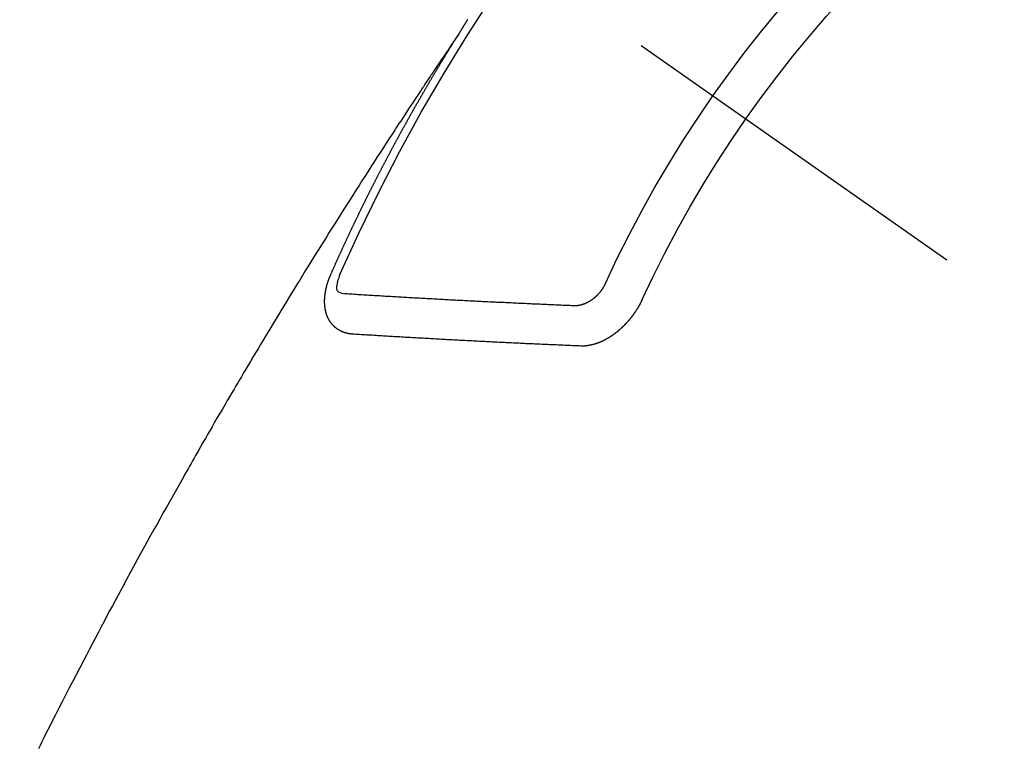
# Model space of a CAD drawing. Extents: x 55896 to 82369, y -25 to 8845.
# Drawn here: x 71685 to 71702, y 6774 to 6786 of the extents above; entities that cross this region are included whole.
import ezdxf

# ---------------------------------------------------------------- set-up
doc = ezdxf.new("R2010")
doc.units = 0
doc.header["$LTSCALE"] = 50
doc.header["$MEASUREMENT"] = 0
doc.linetypes.add('CENTER2', pattern=[1.125, 0.75, -0.125, 0.125, -0.125])
doc.linetypes.add('HIDDEN', pattern=[0.375, 0.25, -0.125])
doc.layers.get('0').update_dxf_attribs({"linetype": 'CONTINUOUS'})
doc.layers.get('DEFPOINTS').update_dxf_attribs({"color": 146, "linetype": 'CONTINUOUS'})
for name, color, linetype in [('150-機器', 8, 'CONTINUOUS'), ('160-文字', 254, 'CONTINUOUS'), ('166-寸法B', 11, 'CONTINUOUS')]:
    doc.layers.add(name, color=color, linetype=linetype)
doc.styles.add('KH001', font='txt')
doc.dimstyles.new('KH1xx030', dxfattribs={"dimscale": 30, "dimtxt": 2, "dimasz": 0.6, "dimexe": 0.3, "dimexo": 1.2, "dimgap": 0.5, "dimtad": 3, "dimdec": 1, "dimdsep": 46, "dimlunit": 6, "dimtxsty": 'KH001', "dimblk": 'DOT', "dimcen": 1, "dimdle": 1, "dimclrd": 256, "dimclre": 256, "dimclrt": 256, "dimadec": 0, "dimazin": 0, "dimtfac": 1, "dimtdec": 1, "dimtix": 1, "dimtmove": 2, "dimatfit": 3, "dimldrblk": 'CLOSEDBLANK', "dimfxl": 1, "dimtolj": 1, "dimtzin": 0, "dimlwd": -1, "dimlwe": -1, "dimarcsym": 0})

# ---------------------------------------------------------------- blocks, each defined once
blk = doc.blocks.new('F402_H')
at = {"layer": '150-機器', "color": 13, "linetype": 'CENTER2'}
blk.add_line((0, 0), (-244.018, -170.863), dxfattribs=at)
at = {"layer": '150-機器', "color": 13, "linetype": 'HIDDEN'}
for points in [[(-217.087, -153.962), (-217.091, -153.956), (-217.095, -153.95), (-217.097, -153.945), (-217.101, -153.939), (-217.105, -153.933), (-217.109, -153.927), (-217.112, -153.922), (-217.116, -153.916), (-217.119, -153.91), (-217.123, -153.905), (-217.127, -153.9), (-217.13, -153.893), (-217.133, -153.888), (-217.137, -153.883), (-217.14, -153.876), (-217.144, -153.871), (-217.148, -153.866), (-217.151, -153.859), (-217.155, -153.854), (-217.159, -153.849), (-217.162, -153.842), (-217.166, -153.837), (-217.169, -153.832), (-217.172, -153.826), (-217.176, -153.82), (-217.18, -153.815), (-217.183, -153.809), (-217.187, -153.803), (-217.19, -153.798), (-217.194, -153.792), (-217.198, -153.786), (-217.201, -153.781), (-217.204, -153.775), (-217.208, -153.769), (-217.212, -153.763), (-217.215, -153.758), (-217.219, -153.752), (-217.223, -153.746), (-217.226, -153.742), (-217.229, -153.735), (-217.233, -153.73), (-217.237, -153.725), (-217.24, -153.718), (-217.244, -153.713)], [(-217.091, -153.956), (-217.048, -154.02), (-217.004, -154.085), (-216.961, -154.149), (-216.918, -154.213), (-216.888, -154.257), (-216.859, -154.301), (-216.829, -154.345), (-216.8, -154.389), (-216.783, -154.414), (-216.766, -154.439), (-216.749, -154.465), (-216.732, -154.49), (-216.715, -154.515), (-216.698, -154.54), (-216.681, -154.565), (-216.664, -154.59), (-216.651, -154.609), (-216.639, -154.628), (-216.626, -154.646), (-216.614, -154.665), (-216.588, -154.703), (-216.563, -154.741), (-216.538, -154.779), (-216.512, -154.817), (-216.5, -154.836), (-216.487, -154.855), (-216.474, -154.874), (-216.462, -154.893), (-216.445, -154.918), (-216.428, -154.943), (-216.412, -154.968), (-216.395, -154.993), (-216.378, -155.019), (-216.362, -155.044), (-216.345, -155.07), (-216.328, -155.095), (-216.291, -155.152), (-216.253, -155.209), (-216.216, -155.265), (-216.178, -155.322), (-216.149, -155.366), (-216.12, -155.411), (-216.091, -155.455), (-216.062, -155.499), (-216.041, -155.532), (-216.02, -155.564), (-215.998, -155.597), (-215.977, -155.629), (-215.928, -155.704), (-215.879, -155.779), (-215.83, -155.854), (-215.782, -155.93), (-215.728, -156.012), (-215.675, -156.095), (-215.622, -156.178), (-215.569, -156.26), (-215.52, -156.337), (-215.471, -156.413), (-215.422, -156.489), (-215.373, -156.565), (-215.312, -156.661), (-215.251, -156.756), (-215.19, -156.852), (-215.13, -156.948), (-215.09, -157.012), (-215.049, -157.075), (-215.009, -157.139), (-214.969, -157.203), (-214.925, -157.273), (-214.881, -157.344), (-214.837, -157.414), (-214.793, -157.484), (-214.749, -157.554), (-214.706, -157.625), (-214.662, -157.695), (-214.618, -157.766), (-214.571, -157.842), (-214.523, -157.919), (-214.476, -157.996), (-214.429, -158.073), (-214.393, -158.13), (-214.358, -158.188), (-214.322, -158.245), (-214.287, -158.303), (-214.244, -158.374), (-214.2, -158.444), (-214.157, -158.515), (-214.115, -158.586), (-214.072, -158.656), (-214.029, -158.727), (-213.986, -158.797), (-213.944, -158.868), (-213.901, -158.938), (-213.859, -159.009), (-213.816, -159.08), (-213.774, -159.15), (-213.731, -159.221), (-213.689, -159.292), (-213.647, -159.363), (-213.605, -159.434), (-213.566, -159.498), (-213.528, -159.563), (-213.49, -159.627), (-213.452, -159.691), (-213.422, -159.743), (-213.391, -159.794), (-213.361, -159.845), (-213.33, -159.897), (-213.292, -159.961), (-213.255, -160.025), (-213.217, -160.09), (-213.179, -160.154), (-213.134, -160.231), (-213.089, -160.309), (-213.044, -160.386), (-212.999, -160.464), (-212.962, -160.528), (-212.924, -160.593), (-212.887, -160.657), (-212.85, -160.722), (-212.809, -160.793), (-212.769, -160.864), (-212.728, -160.935), (-212.687, -161.006), (-212.662, -161.051), (-212.636, -161.096), (-212.61, -161.141), (-212.584, -161.186), (-212.559, -161.232), (-212.533, -161.277), (-212.507, -161.322), (-212.482, -161.368), (-212.409, -161.497), (-212.336, -161.626), (-212.263, -161.755), (-212.191, -161.884), (-212.14, -161.975), (-212.09, -162.065), (-212.04, -162.156), (-211.989, -162.246), (-211.911, -162.388), (-211.833, -162.531), (-211.754, -162.673), (-211.676, -162.815), (-211.603, -162.951), (-211.529, -163.086), (-211.456, -163.222), (-211.383, -163.358), (-211.337, -163.442), (-211.292, -163.526), (-211.247, -163.61), (-211.202, -163.694), (-211.154, -163.785), (-211.106, -163.875), (-211.058, -163.966), (-211.01, -164.057), (-210.959, -164.154), (-210.909, -164.251), (-210.858, -164.347), (-210.807, -164.444), (-210.747, -164.56), (-210.686, -164.677), (-210.626, -164.793), (-210.566, -164.909), (-210.509, -165.019), (-210.453, -165.129), (-210.396, -165.239), (-210.34, -165.349), (-210.298, -165.433), (-210.255, -165.517), (-210.213, -165.601), (-210.17, -165.685), (-210.141, -165.743), (-210.112, -165.801), (-210.083, -165.859), (-210.054, -165.917)], [(-214.943, -157.995), (-214.948, -157.985), (-214.951, -157.977), (-214.955, -157.968), (-214.958, -157.96), (-214.962, -157.952), (-214.967, -157.943), (-214.97, -157.934), (-214.974, -157.926), (-214.977, -157.917), (-214.981, -157.909), (-214.985, -157.9), (-214.989, -157.891), (-214.993, -157.883), (-214.996, -157.874), (-215, -157.866), (-215.004, -157.857), (-215.008, -157.849), (-215.011, -157.84), (-215.015, -157.832), (-215.019, -157.822), (-215.023, -157.814), (-215.027, -157.806), (-215.03, -157.797), (-215.034, -157.789), (-215.039, -157.78), (-215.042, -157.772), (-215.046, -157.763), (-215.049, -157.755), (-215.053, -157.745), (-215.058, -157.737), (-215.061, -157.729), (-215.065, -157.72), (-215.068, -157.712), (-215.073, -157.703), (-215.077, -157.695), (-215.08, -157.686), (-215.084, -157.678), (-215.089, -157.669), (-215.092, -157.66), (-215.096, -157.652), (-215.1, -157.644), (-215.104, -157.635), (-215.108, -157.626), (-215.111, -157.618), (-215.116, -157.61), (-215.12, -157.601), (-215.123, -157.592), (-215.127, -157.584), (-215.132, -157.575), (-215.135, -157.566), (-215.139, -157.558), (-215.143, -157.55), (-215.147, -157.541), (-215.15, -157.532), (-215.155, -157.524), (-215.158, -157.516), (-215.162, -157.506), (-215.167, -157.498), (-215.17, -157.49), (-215.174, -157.481), (-215.179, -157.473), (-215.182, -157.464), (-215.186, -157.456), (-215.191, -157.447), (-215.194, -157.438), (-215.198, -157.43), (-215.203, -157.421), (-215.206, -157.413), (-215.21, -157.404), (-215.214, -157.396), (-215.218, -157.387), (-215.222, -157.378), (-215.226, -157.371), (-215.23, -157.361), (-215.234, -157.353), (-215.238, -157.345), (-215.242, -157.335), (-215.246, -157.328), (-215.25, -157.319), (-215.253, -157.311), (-215.258, -157.302), (-215.262, -157.293), (-215.266, -157.285), (-215.27, -157.276), (-215.274, -157.268), (-215.278, -157.26), (-215.282, -157.25), (-215.286, -157.242), (-215.29, -157.234), (-215.294, -157.225), (-215.298, -157.217), (-215.302, -157.208), (-215.307, -157.199), (-215.31, -157.191), (-215.315, -157.183), (-215.319, -157.174), (-215.322, -157.165), (-215.326, -157.157), (-215.331, -157.148), (-215.335, -157.14), (-215.338, -157.132), (-215.343, -157.123), (-215.347, -157.114), (-215.35, -157.106), (-215.355, -157.097), (-215.359, -157.089), (-215.363, -157.081), (-215.367, -157.071), (-215.371, -157.063), (-215.375, -157.055), (-215.38, -157.046), (-215.383, -157.038), (-215.388, -157.029), (-215.392, -157.02), (-215.396, -157.013), (-215.4, -157.003), (-215.405, -156.995), (-215.408, -156.987), (-215.413, -156.978), (-215.417, -156.97), (-215.421, -156.962), (-215.425, -156.952), (-215.429, -156.944), (-215.433, -156.935), (-215.438, -156.927), (-215.441, -156.919), (-215.446, -156.91), (-215.45, -156.901), (-215.454, -156.893), (-215.458, -156.884), (-215.462, -156.876), (-215.466, -156.867), (-215.471, -156.859), (-215.474, -156.851), (-215.479, -156.842), (-215.483, -156.833), (-215.488, -156.825), (-215.491, -156.816), (-215.495, -156.808), (-215.5, -156.799), (-215.504, -156.791), (-215.509, -156.782), (-215.512, -156.774), (-215.517, -156.766), (-215.521, -156.756), (-215.525, -156.748), (-215.529, -156.739), (-215.533, -156.731), (-215.538, -156.723), (-215.542, -156.714), (-215.546, -156.706), (-215.55, -156.697), (-215.555, -156.689), (-215.559, -156.681), (-215.563, -156.672), (-215.567, -156.664), (-215.571, -156.654), (-215.576, -156.646), (-215.58, -156.638), (-215.584, -156.629), (-215.589, -156.621), (-215.593, -156.612), (-215.597, -156.604), (-215.602, -156.595), (-215.605, -156.587), (-215.61, -156.579), (-215.614, -156.57), (-215.618, -156.562), (-215.623, -156.553), (-215.627, -156.544), (-215.631, -156.536), (-215.636, -156.528), (-215.639, -156.519), (-215.644, -156.51), (-215.649, -156.503), (-215.653, -156.493), (-215.657, -156.485), (-215.662, -156.477), (-215.665, -156.468), (-215.67, -156.459), (-215.675, -156.451), (-215.678, -156.443), (-215.683, -156.434), (-215.687, -156.426), (-215.691, -156.417), (-215.696, -156.409), (-215.701, -156.4), (-215.704, -156.392), (-215.709, -156.383), (-215.713, -156.375), (-215.718, -156.366), (-215.722, -156.358), (-215.726, -156.35), (-215.73, -156.341), (-215.735, -156.333), (-215.74, -156.324), (-215.744, -156.316), (-215.748, -156.307), (-215.752, -156.299), (-215.757, -156.29), (-215.761, -156.282), (-215.766, -156.273), (-215.77, -156.265), (-215.775, -156.256), (-215.778, -156.248), (-215.783, -156.239), (-215.788, -156.231), (-215.792, -156.223), (-215.796, -156.214), (-215.8, -156.206), (-215.805, -156.197), (-215.81, -156.189), (-215.814, -156.18), (-215.818, -156.172), (-215.823, -156.163), (-215.827, -156.155), (-215.831, -156.146), (-215.836, -156.138), (-215.841, -156.129), (-215.845, -156.121), (-215.849, -156.112), (-215.853, -156.104), (-215.858, -156.095), (-215.863, -156.087), (-215.867, -156.079), (-215.871, -156.07), (-215.876, -156.061), (-215.88, -156.054), (-215.885, -156.045), (-215.889, -156.037), (-215.893, -156.028), (-215.898, -156.02), (-215.903, -156.011), (-215.907, -156.003), (-215.912, -155.994), (-215.915, -155.986), (-215.92, -155.977), (-215.925, -155.969), (-215.93, -155.96), (-215.934, -155.952), (-215.939, -155.944), (-215.942, -155.935), (-215.947, -155.926), (-215.952, -155.918), (-215.957, -155.91), (-215.961, -155.902), (-215.966, -155.893), (-215.97, -155.884), (-215.974, -155.876), (-215.979, -155.867), (-215.983, -155.859), (-215.988, -155.85), (-215.993, -155.842), (-215.998, -155.834), (-216.002, -155.826), (-216.006, -155.817), (-216.01, -155.809), (-216.015, -155.8), (-216.02, -155.792), (-216.024, -155.783), (-216.029, -155.775), (-216.034, -155.767), (-216.038, -155.759), (-216.043, -155.75), (-216.047, -155.741), (-216.051, -155.733), (-216.056, -155.724), (-216.061, -155.716), (-216.065, -155.707), (-216.07, -155.699), (-216.075, -155.691), (-216.079, -155.683), (-216.084, -155.674), (-216.088, -155.666), (-216.093, -155.657), (-216.098, -155.648), (-216.102, -155.64), (-216.106, -155.631), (-216.111, -155.623), (-216.116, -155.615), (-216.12, -155.607), (-216.125, -155.598), (-216.129, -155.59), (-216.134, -155.581), (-216.139, -155.572), (-216.143, -155.565), (-216.148, -155.556), (-216.153, -155.548), (-216.158, -155.539), (-216.162, -155.531), (-216.167, -155.522), (-216.171, -155.515), (-216.176, -155.506), (-216.181, -155.497), (-216.185, -155.489), (-216.19, -155.48), (-216.194, -155.472), (-216.199, -155.464), (-216.204, -155.456), (-216.209, -155.447), (-216.214, -155.438), (-216.218, -155.43), (-216.223, -155.422), (-216.227, -155.414), (-216.232, -155.405), (-216.236, -155.397), (-216.241, -155.388), (-216.246, -155.38), (-216.25, -155.372), (-216.255, -155.363), (-216.26, -155.355), (-216.265, -155.346), (-216.269, -155.338), (-216.274, -155.33), (-216.279, -155.321), (-216.283, -155.313), (-216.288, -155.304), (-216.292, -155.296), (-216.297, -155.287), (-216.302, -155.279), (-216.306, -155.271), (-216.312, -155.263), (-216.317, -155.255), (-216.321, -155.246), (-216.326, -155.237), (-216.331, -155.229), (-216.336, -155.221), (-216.34, -155.213), (-216.345, -155.204), (-216.35, -155.195), (-216.354, -155.187), (-216.359, -155.179), (-216.363, -155.171), (-216.369, -155.162), (-216.374, -155.154), (-216.378, -155.146), (-216.383, -155.137), (-216.387, -155.129), (-216.392, -155.12), (-216.397, -155.112), (-216.402, -155.104), (-216.406, -155.095), (-216.412, -155.088), (-216.417, -155.079), (-216.421, -155.07), (-216.426, -155.062), (-216.431, -155.053), (-216.435, -155.046), (-216.44, -155.037), (-216.446, -155.029), (-216.45, -155.021), (-216.455, -155.012), (-216.46, -155.003), (-216.464, -154.995), (-216.469, -154.987), (-216.473, -154.979), (-216.479, -154.97), (-216.484, -154.962), (-216.488, -154.954), (-216.493, -154.945), (-216.498, -154.937), (-216.502, -154.928), (-216.508, -154.92), (-216.512, -154.912), (-216.517, -154.904), (-216.522, -154.895), (-216.527, -154.887), (-216.532, -154.879), (-216.537, -154.871), (-216.542, -154.862), (-216.546, -154.853), (-216.551, -154.845), (-216.557, -154.837), (-216.561, -154.828), (-216.566, -154.82), (-216.571, -154.812), (-216.576, -154.804), (-216.581, -154.796), (-216.586, -154.787), (-216.59, -154.779), (-216.595, -154.77), (-216.601, -154.762), (-216.605, -154.754), (-216.61, -154.745), (-216.615, -154.737), (-216.62, -154.729), (-216.625, -154.721), (-216.63, -154.712), (-216.634, -154.704), (-216.64, -154.696), (-216.644, -154.688), (-216.649, -154.679), (-216.654, -154.67), (-216.659, -154.663), (-216.664, -154.654), (-216.669, -154.645), (-216.674, -154.638), (-216.679, -154.629), (-216.684, -154.621), (-216.688, -154.613), (-216.694, -154.605), (-216.699, -154.596), (-216.703, -154.588), (-216.709, -154.58), (-216.714, -154.571), (-216.718, -154.563), (-216.723, -154.554), (-216.728, -154.547), (-216.733, -154.538), (-216.738, -154.529), (-216.743, -154.522), (-216.748, -154.513), (-216.753, -154.505), (-216.758, -154.497), (-216.763, -154.489), (-216.768, -154.48), (-216.773, -154.472), (-216.778, -154.464), (-216.783, -154.455), (-216.788, -154.448), (-216.793, -154.439), (-216.798, -154.43), (-216.803, -154.423), (-216.808, -154.414), (-216.813, -154.405), (-216.818, -154.398), (-216.823, -154.389), (-216.828, -154.381), (-216.833, -154.373), (-216.838, -154.364), (-216.843, -154.356), (-216.848, -154.348), (-216.853, -154.34), (-216.858, -154.331), (-216.863, -154.323), (-216.868, -154.315), (-216.873, -154.307), (-216.878, -154.299), (-216.883, -154.29), (-216.888, -154.282), (-216.893, -154.274), (-216.898, -154.266), (-216.904, -154.257), (-216.908, -154.25), (-216.913, -154.241), (-216.919, -154.233), (-216.923, -154.225), (-216.929, -154.216), (-216.934, -154.208), (-216.94, -154.2), (-216.944, -154.192), (-216.949, -154.183), (-216.955, -154.175), (-216.959, -154.167), (-216.965, -154.159), (-216.97, -154.15), (-216.975, -154.143), (-216.98, -154.134), (-216.985, -154.126), (-216.99, -154.118), (-216.995, -154.11), (-217, -154.101), (-217.005, -154.093), (-217.01, -154.085), (-217.015, -154.076), (-217.02, -154.069), (-217.025, -154.06), (-217.031, -154.052), (-217.036, -154.043), (-217.041, -154.036), (-217.046, -154.027), (-217.052, -154.019), (-217.056, -154.011), (-217.062, -154.003), (-217.067, -153.994), (-217.072, -153.987), (-217.077, -153.978), (-217.082, -153.97), (-217.087, -153.962)], [(-215.31, -158.977), (-215.308, -158.977), (-215.306, -158.976), (-215.303, -158.976), (-215.301, -158.976), (-215.298, -158.976), (-215.295, -158.975), (-215.293, -158.975), (-215.291, -158.975), (-215.288, -158.975), (-215.286, -158.975), (-215.284, -158.974), (-215.281, -158.974), (-215.279, -158.973), (-215.276, -158.973), (-215.274, -158.973), (-215.271, -158.973), (-215.269, -158.973), (-215.266, -158.972), (-215.264, -158.971), (-215.262, -158.971), (-215.26, -158.971), (-215.257, -158.971), (-215.255, -158.97), (-215.252, -158.969), (-215.249, -158.97), (-215.247, -158.969), (-215.245, -158.969), (-215.243, -158.969), (-215.24, -158.968), (-215.237, -158.968), (-215.235, -158.967), (-215.233, -158.967), (-215.231, -158.966), (-215.229, -158.965), (-215.226, -158.965), (-215.224, -158.964), (-215.222, -158.964), (-215.22, -158.964), (-215.217, -158.963), (-215.214, -158.962), (-215.213, -158.961), (-215.211, -158.961), (-215.208, -158.961), (-215.205, -158.96), (-215.203, -158.959), (-215.201, -158.958), (-215.199, -158.958), (-215.197, -158.958), (-215.194, -158.957), (-215.192, -158.955), (-215.19, -158.955), (-215.188, -158.955), (-215.185, -158.954), (-215.183, -158.953), (-215.181, -158.952), (-215.179, -158.952), (-215.176, -158.95), (-215.174, -158.95), (-215.173, -158.949), (-215.17, -158.949), (-215.167, -158.948), (-215.166, -158.947), (-215.164, -158.946), (-215.162, -158.945), (-215.159, -158.944), (-215.157, -158.944), (-215.155, -158.943), (-215.153, -158.942), (-215.15, -158.941), (-215.148, -158.94), (-215.147, -158.939), (-215.144, -158.939), (-215.142, -158.937), (-215.14, -158.937), (-215.138, -158.936), (-215.136, -158.935), (-215.133, -158.934), (-215.132, -158.933), (-215.13, -158.932), (-215.128, -158.931), (-215.125, -158.93), (-215.123, -158.929), (-215.122, -158.928), (-215.119, -158.928), (-215.117, -158.926), (-215.115, -158.925), (-215.113, -158.924), (-215.111, -158.923), (-215.109, -158.921), (-215.107, -158.921), (-215.105, -158.92), (-215.104, -158.919), (-215.101, -158.917), (-215.099, -158.917), (-215.097, -158.916), (-215.096, -158.915), (-215.093, -158.913), (-215.091, -158.912), (-215.089, -158.911), (-215.088, -158.91), (-215.085, -158.908), (-215.084, -158.907), (-215.082, -158.906), (-215.08, -158.906), (-215.077, -158.904), (-215.076, -158.903), (-215.074, -158.902), (-215.072, -158.901), (-215.07, -158.899), (-215.068, -158.898), (-215.067, -158.897), (-215.064, -158.895), (-215.063, -158.894), (-215.061, -158.893), (-215.059, -158.892), (-215.057, -158.89), (-215.055, -158.889), (-215.054, -158.888), (-215.052, -158.886), (-215.05, -158.885), (-215.048, -158.884), (-215.046, -158.882), (-215.045, -158.881), (-215.042, -158.88), (-215.041, -158.878), (-215.039, -158.877), (-215.037, -158.876), (-215.035, -158.874), (-215.034, -158.872), (-215.032, -158.871), (-215.031, -158.87), (-215.028, -158.868), (-215.026, -158.867), (-215.025, -158.865), (-215.024, -158.864), (-215.021, -158.862), (-215.02, -158.861), (-215.018, -158.86), (-215.017, -158.858), (-215.015, -158.856), (-215.013, -158.855), (-215.011, -158.854), (-215.01, -158.852), (-215.008, -158.851), (-215.006, -158.849), (-215.005, -158.847), (-215.003, -158.846), (-215.001, -158.845), (-215, -158.843), (-214.998, -158.841), (-214.997, -158.84), (-214.995, -158.838), (-214.993, -158.837), (-214.992, -158.835), (-214.99, -158.834), (-214.989, -158.832), (-214.987, -158.83), (-214.986, -158.828), (-214.984, -158.827), (-214.983, -158.826), (-214.981, -158.823), (-214.979, -158.822), (-214.978, -158.82), (-214.976, -158.819), (-214.975, -158.817), (-214.973, -158.814), (-214.972, -158.813), (-214.971, -158.811), (-214.969, -158.81), (-214.967, -158.808), (-214.966, -158.806), (-214.965, -158.804), (-214.963, -158.802), (-214.962, -158.801), (-214.96, -158.799), (-214.959, -158.797), (-214.957, -158.796), (-214.956, -158.794), (-214.955, -158.792), (-214.953, -158.79), (-214.952, -158.788), (-214.951, -158.786), (-214.949, -158.784), (-214.948, -158.783), (-214.947, -158.781), (-214.945, -158.779), (-214.944, -158.777), (-214.942, -158.775), (-214.941, -158.773), (-214.94, -158.772), (-214.938, -158.769), (-214.937, -158.767), (-214.936, -158.765), (-214.934, -158.764), (-214.933, -158.762), (-214.932, -158.76), (-214.93, -158.757), (-214.929, -158.755), (-214.928, -158.754), (-214.927, -158.752), (-214.926, -158.75), (-214.925, -158.748), (-214.924, -158.746), (-214.922, -158.743), (-214.921, -158.741), (-214.92, -158.739), (-214.919, -158.737), (-214.918, -158.735), (-214.917, -158.733), (-214.916, -158.731), (-214.915, -158.729), (-214.913, -158.727), (-214.912, -158.725), (-214.911, -158.723), (-214.91, -158.721), (-214.909, -158.719), (-214.908, -158.717), (-214.907, -158.714), (-214.906, -158.712), (-214.905, -158.71), (-214.904, -158.708), (-214.902, -158.706), (-214.901, -158.704), (-214.9, -158.701), (-214.899, -158.699), (-214.898, -158.697), (-214.897, -158.695), (-214.897, -158.692), (-214.896, -158.691), (-214.895, -158.689), (-214.894, -158.687), (-214.893, -158.684), (-214.892, -158.682), (-214.891, -158.68), (-214.891, -158.677), (-214.889, -158.675), (-214.888, -158.673), (-214.887, -158.67), (-214.886, -158.668), (-214.886, -158.665), (-214.884, -158.663), (-214.883, -158.661), (-214.883, -158.658), (-214.882, -158.656), (-214.881, -158.654), (-214.88, -158.652), (-214.88, -158.649), (-214.879, -158.647), (-214.878, -158.644), (-214.877, -158.642), (-214.877, -158.639), (-214.876, -158.638), (-214.875, -158.635), (-214.874, -158.633), (-214.874, -158.631), (-214.873, -158.629), (-214.873, -158.626), (-214.872, -158.624), (-214.871, -158.621), (-214.871, -158.618), (-214.87, -158.616), (-214.869, -158.614), (-214.869, -158.611), (-214.868, -158.609), (-214.867, -158.606), (-214.867, -158.603), (-214.866, -158.601), (-214.865, -158.599), (-214.865, -158.596), (-214.864, -158.594), (-214.864, -158.592), (-214.863, -158.589), (-214.863, -158.586), (-214.862, -158.584), (-214.861, -158.581), (-214.861, -158.579), (-214.86, -158.576), (-214.859, -158.574), (-214.86, -158.572), (-214.859, -158.569), (-214.859, -158.566), (-214.858, -158.563), (-214.858, -158.56), (-214.857, -158.558), (-214.856, -158.556), (-214.857, -158.554), (-214.856, -158.551), (-214.856, -158.548), (-214.855, -158.545), (-214.855, -158.542), (-214.854, -158.54), (-214.854, -158.537), (-214.854, -158.535), (-214.853, -158.532), (-214.853, -158.529), (-214.852, -158.526), (-214.853, -158.524), (-214.852, -158.521), (-214.852, -158.519), (-214.851, -158.516), (-214.852, -158.514), (-214.851, -158.511), (-214.851, -158.508), (-214.85, -158.505), (-214.85, -158.503), (-214.85, -158.5), (-214.85, -158.497), (-214.849, -158.495), (-214.849, -158.492), (-214.849, -158.49), (-214.848, -158.487), (-214.849, -158.485), (-214.849, -158.481), (-214.848, -158.478), (-214.848, -158.476), (-214.848, -158.473), (-214.848, -158.471), (-214.847, -158.468), (-214.848, -158.465), (-214.848, -158.462), (-214.847, -158.459), (-214.847, -158.457), (-214.847, -158.454), (-214.847, -158.451), (-214.847, -158.448), (-214.847, -158.446), (-214.846, -158.443), (-214.847, -158.44), (-214.847, -158.437), (-214.847, -158.435), (-214.847, -158.432), (-214.847, -158.428), (-214.847, -158.426), (-214.846, -158.424), (-214.847, -158.42), (-214.847, -158.418), (-214.846, -158.415), (-214.847, -158.412), (-214.847, -158.409), (-214.847, -158.407), (-214.847, -158.403), (-214.848, -158.401), (-214.847, -158.398), (-214.847, -158.395), (-214.847, -158.393), (-214.848, -158.389), (-214.848, -158.387), (-214.847, -158.384), (-214.848, -158.381), (-214.848, -158.378), (-214.849, -158.375), (-214.848, -158.372), (-214.849, -158.369), (-214.849, -158.367), (-214.85, -158.364), (-214.849, -158.361), (-214.85, -158.358), (-214.849, -158.355), (-214.85, -158.352), (-214.851, -158.35), (-214.851, -158.346), (-214.851, -158.344), (-214.851, -158.34), (-214.851, -158.338), (-214.852, -158.335), (-214.852, -158.332), (-214.852, -158.329), (-214.853, -158.326), (-214.853, -158.324), (-214.853, -158.32), (-214.854, -158.318), (-214.854, -158.314), (-214.854, -158.312), (-214.855, -158.309), (-214.855, -158.305), (-214.855, -158.303), (-214.856, -158.3), (-214.856, -158.296), (-214.857, -158.294), (-214.858, -158.291), (-214.858, -158.288), (-214.858, -158.285), (-214.859, -158.282), (-214.859, -158.279), (-214.859, -158.277), (-214.86, -158.274), (-214.86, -158.27), (-214.861, -158.268), (-214.861, -158.265), (-214.862, -158.262), (-214.862, -158.258), (-214.863, -158.256), (-214.864, -158.253), (-214.864, -158.249), (-214.865, -158.246), (-214.865, -158.244), (-214.866, -158.241), (-214.867, -158.238), (-214.867, -158.234), (-214.868, -158.231), (-214.868, -158.229), (-214.869, -158.226), (-214.869, -158.223), (-214.87, -158.22), (-214.871, -158.217), (-214.871, -158.214), (-214.872, -158.211), (-214.873, -158.208), (-214.873, -158.205), (-214.874, -158.202), (-214.875, -158.199), (-214.876, -158.196), (-214.876, -158.193), (-214.877, -158.19), (-214.878, -158.187), (-214.878, -158.184), (-214.879, -158.181), (-214.88, -158.178), (-214.881, -158.175), (-214.882, -158.172), (-214.882, -158.169), (-214.883, -158.166), (-214.884, -158.163), (-214.885, -158.16), (-214.886, -158.157), (-214.886, -158.154), (-214.887, -158.151), (-214.888, -158.148), (-214.889, -158.145), (-214.89, -158.142), (-214.891, -158.139), (-214.891, -158.136), (-214.892, -158.133), (-214.893, -158.13), (-214.895, -158.127), (-214.895, -158.124), (-214.896, -158.121), (-214.897, -158.118), (-214.898, -158.115), (-214.899, -158.112), (-214.9, -158.109), (-214.901, -158.106), (-214.902, -158.103), (-214.903, -158.1), (-214.903, -158.097), (-214.905, -158.093), (-214.906, -158.09), (-214.907, -158.087), (-214.908, -158.085), (-214.909, -158.082), (-214.91, -158.079), (-214.911, -158.076), (-214.912, -158.073), (-214.913, -158.069), (-214.915, -158.067), (-214.916, -158.063), (-214.917, -158.06), (-214.918, -158.057), (-214.919, -158.054), (-214.921, -158.052), (-214.921, -158.049), (-214.922, -158.046), (-214.924, -158.042), (-214.926, -158.039), (-214.926, -158.036), (-214.927, -158.033), (-214.928, -158.03), (-214.93, -158.028), (-214.931, -158.024), (-214.932, -158.021), (-214.933, -158.018), (-214.935, -158.015), (-214.936, -158.012), (-214.937, -158.009), (-214.938, -158.006), (-214.94, -158.003), (-214.941, -158), (-214.942, -157.997), (-214.943, -157.995)], [(-215.106, -157.969), (-215.098, -157.988), (-215.091, -158.008), (-215.083, -158.028), (-215.076, -158.049), (-215.072, -158.061), (-215.068, -158.074), (-215.064, -158.087), (-215.061, -158.1), (-215.057, -158.119), (-215.054, -158.137), (-215.051, -158.157), (-215.048, -158.176), (-215.045, -158.189), (-215.043, -158.201), (-215.043, -158.213), (-215.044, -158.225), (-215.049, -158.238), (-215.058, -158.249), (-215.068, -158.26), (-215.08, -158.269), (-215.106, -158.283), (-215.133, -158.293), (-215.162, -158.299), (-215.191, -158.303)], [(-219.547, -158.129), (-219.544, -158.132), (-219.543, -158.136), (-219.542, -158.139), (-219.54, -158.142), (-219.538, -158.146), (-219.536, -158.149), (-219.535, -158.152), (-219.534, -158.156), (-219.531, -158.16), (-219.53, -158.162), (-219.528, -158.166), (-219.526, -158.169), (-219.524, -158.173), (-219.522, -158.176), (-219.521, -158.179), (-219.519, -158.183), (-219.517, -158.186), (-219.515, -158.19), (-219.513, -158.193), (-219.511, -158.195), (-219.509, -158.199), (-219.507, -158.202), (-219.505, -158.206), (-219.503, -158.209), (-219.501, -158.212), (-219.498, -158.216), (-219.497, -158.218), (-219.495, -158.222), (-219.493, -158.225), (-219.49, -158.228), (-219.488, -158.232), (-219.486, -158.235), (-219.484, -158.238), (-219.482, -158.241), (-219.48, -158.244), (-219.477, -158.247), (-219.475, -158.25), (-219.473, -158.254), (-219.47, -158.256), (-219.467, -158.26), (-219.465, -158.263), (-219.463, -158.265), (-219.461, -158.269), (-219.459, -158.272), (-219.456, -158.275), (-219.453, -158.278), (-219.451, -158.281), (-219.448, -158.284), (-219.446, -158.286), (-219.444, -158.29), (-219.441, -158.292), (-219.439, -158.296), (-219.436, -158.299), (-219.433, -158.302), (-219.431, -158.305), (-219.428, -158.307), (-219.426, -158.31), (-219.423, -158.313), (-219.421, -158.316), (-219.418, -158.319), (-219.415, -158.322), (-219.413, -158.324), (-219.41, -158.326), (-219.407, -158.33), (-219.404, -158.332), (-219.401, -158.335), (-219.399, -158.338), (-219.396, -158.34), (-219.393, -158.343), (-219.39, -158.346), (-219.388, -158.348), (-219.385, -158.351), (-219.382, -158.353), (-219.379, -158.356), (-219.377, -158.358), (-219.373, -158.361), (-219.371, -158.364), (-219.368, -158.367), (-219.366, -158.369), (-219.362, -158.371), (-219.359, -158.374), (-219.357, -158.376), (-219.354, -158.379), (-219.351, -158.381), (-219.348, -158.383), (-219.345, -158.386), (-219.342, -158.387), (-219.338, -158.39), (-219.335, -158.393), (-219.333, -158.394), (-219.33, -158.397), (-219.327, -158.399), (-219.323, -158.401), (-219.32, -158.404), (-219.318, -158.406), (-219.314, -158.408), (-219.311, -158.41), (-219.308, -158.412), (-219.305, -158.414), (-219.302, -158.416), (-219.299, -158.418), (-219.295, -158.42), (-219.293, -158.422), (-219.289, -158.424), (-219.286, -158.426), (-219.283, -158.428), (-219.28, -158.43), (-219.276, -158.432), (-219.274, -158.433), (-219.27, -158.436), (-219.267, -158.437), (-219.263, -158.44), (-219.26, -158.441), (-219.258, -158.443), (-219.254, -158.444), (-219.25, -158.446), (-219.248, -158.448), (-219.244, -158.449), (-219.241, -158.451), (-219.237, -158.453), (-219.235, -158.455), (-219.231, -158.456), (-219.228, -158.457), (-219.225, -158.459), (-219.221, -158.46), (-219.218, -158.461), (-219.215, -158.463), (-219.211, -158.465), (-219.208, -158.467), (-219.205, -158.468), (-219.201, -158.469), (-219.198, -158.47), (-219.195, -158.472), (-219.191, -158.473), (-219.189, -158.474), (-219.185, -158.475), (-219.182, -158.476), (-219.178, -158.477), (-219.175, -158.479), (-219.172, -158.48), (-219.168, -158.481), (-219.166, -158.482), (-219.162, -158.483), (-219.159, -158.484), (-219.155, -158.485), (-219.152, -158.486), (-219.149, -158.487), (-219.145, -158.488), (-219.143, -158.489), (-219.139, -158.49), (-219.136, -158.49), (-219.132, -158.491), (-219.129, -158.493), (-219.126, -158.493), (-219.122, -158.494), (-219.119, -158.494), (-219.116, -158.496), (-219.113, -158.496), (-219.109, -158.496), (-219.106, -158.497), (-219.103, -158.498), (-219.1, -158.498), (-219.096, -158.499), (-219.094, -158.5), (-219.09, -158.5), (-219.087, -158.5), (-219.084, -158.501), (-219.08, -158.501), (-219.077, -158.502), (-219.074, -158.502), (-219.071, -158.502), (-219.068, -158.503), (-219.065, -158.503), (-219.062, -158.503), (-219.058, -158.503), (-219.056, -158.503), (-219.052, -158.503), (-219.049, -158.504), (-219.046, -158.504), (-219.043, -158.503), (-219.041, -158.504), (-219.037, -158.504), (-219.034, -158.504), (-219.031, -158.503), (-219.028, -158.504), (-219.025, -158.504), (-219.023, -158.504), (-219.019, -158.503), (-219.016, -158.503), (-219.013, -158.503), (-219.01, -158.502)], [(-220.167, -158.391), (-220.166, -158.394), (-220.164, -158.398), (-220.162, -158.401), (-220.161, -158.404), (-220.159, -158.407), (-220.158, -158.411), (-220.156, -158.413), (-220.155, -158.416), (-220.153, -158.42), (-220.152, -158.423), (-220.151, -158.426), (-220.149, -158.429), (-220.147, -158.433), (-220.146, -158.435), (-220.144, -158.439), (-220.142, -158.441), (-220.141, -158.445), (-220.139, -158.448), (-220.138, -158.452), (-220.136, -158.454), (-220.135, -158.458), (-220.133, -158.46), (-220.131, -158.464), (-220.13, -158.467), (-220.128, -158.47), (-220.127, -158.473), (-220.124, -158.476), (-220.123, -158.479), (-220.121, -158.482), (-220.12, -158.485), (-220.118, -158.489), (-220.116, -158.491), (-220.115, -158.495), (-220.113, -158.497), (-220.111, -158.501), (-220.11, -158.504), (-220.107, -158.507), (-220.105, -158.51), (-220.104, -158.513), (-220.102, -158.517), (-220.1, -158.519), (-220.099, -158.523), (-220.097, -158.525), (-220.095, -158.529), (-220.093, -158.531), (-220.092, -158.535), (-220.089, -158.538), (-220.088, -158.541), (-220.085, -158.544), (-220.084, -158.546), (-220.082, -158.55), (-220.08, -158.553), (-220.078, -158.556), (-220.076, -158.559), (-220.074, -158.562), (-220.073, -158.565), (-220.071, -158.568), (-220.069, -158.571), (-220.066, -158.574), (-220.065, -158.577), (-220.062, -158.58), (-220.061, -158.583), (-220.059, -158.586), (-220.057, -158.59), (-220.055, -158.592), (-220.053, -158.595), (-220.051, -158.598), (-220.049, -158.601), (-220.047, -158.604), (-220.045, -158.607), (-220.043, -158.61), (-220.041, -158.613), (-220.039, -158.616), (-220.037, -158.618), (-220.035, -158.622), (-220.032, -158.625), (-220.031, -158.627), (-220.028, -158.631), (-220.026, -158.634), (-220.024, -158.636), (-220.022, -158.64), (-220.02, -158.642), (-220.018, -158.645), (-220.016, -158.649), (-220.014, -158.651), (-220.012, -158.654), (-220.01, -158.657), (-220.008, -158.66), (-220.005, -158.663), (-220.004, -158.666), (-220.001, -158.668), (-219.999, -158.671), (-219.997, -158.674), (-219.994, -158.677), (-219.993, -158.68), (-219.99, -158.683), (-219.989, -158.686), (-219.986, -158.689), (-219.983, -158.691), (-219.981, -158.694), (-219.979, -158.697), (-219.977, -158.7), (-219.975, -158.703), (-219.972, -158.706), (-219.97, -158.708), (-219.968, -158.711), (-219.966, -158.714), (-219.963, -158.716), (-219.961, -158.72), (-219.959, -158.722), (-219.957, -158.725), (-219.954, -158.727), (-219.952, -158.731), (-219.95, -158.733), (-219.948, -158.736), (-219.945, -158.739), (-219.943, -158.741), (-219.941, -158.745), (-219.938, -158.747), (-219.936, -158.75), (-219.934, -158.753), (-219.931, -158.755), (-219.929, -158.758), (-219.927, -158.76), (-219.924, -158.763), (-219.923, -158.766), (-219.919, -158.769), (-219.917, -158.772), (-219.915, -158.774), (-219.912, -158.777), (-219.911, -158.779), (-219.908, -158.782), (-219.906, -158.785), (-219.903, -158.787), (-219.901, -158.79), (-219.898, -158.792), (-219.896, -158.796), (-219.893, -158.798), (-219.891, -158.801), (-219.888, -158.803), (-219.886, -158.806), (-219.883, -158.808), (-219.881, -158.811), (-219.879, -158.813), (-219.876, -158.816), (-219.874, -158.818), (-219.871, -158.821), (-219.869, -158.823), (-219.867, -158.827), (-219.864, -158.828), (-219.861, -158.831), (-219.859, -158.834), (-219.856, -158.836), (-219.854, -158.839), (-219.851, -158.841), (-219.849, -158.843), (-219.847, -158.847), (-219.844, -158.849), (-219.842, -158.852), (-219.839, -158.854), (-219.836, -158.856), (-219.834, -158.859), (-219.831, -158.861), (-219.829, -158.863), (-219.826, -158.866), (-219.824, -158.869), (-219.821, -158.871), (-219.818, -158.873), (-219.816, -158.876), (-219.813, -158.878), (-219.81, -158.881), (-219.808, -158.883), (-219.806, -158.885), (-219.803, -158.888), (-219.8, -158.89), (-219.797, -158.893), (-219.796, -158.895), (-219.793, -158.898), (-219.79, -158.9), (-219.787, -158.901), (-219.784, -158.904), (-219.782, -158.906), (-219.78, -158.909), (-219.777, -158.911), (-219.774, -158.913), (-219.771, -158.916), (-219.769, -158.918), (-219.766, -158.92), (-219.763, -158.922), (-219.761, -158.925), (-219.758, -158.927), (-219.756, -158.929), (-219.753, -158.931), (-219.75, -158.934), (-219.748, -158.936), (-219.745, -158.938), (-219.742, -158.94), (-219.739, -158.942), (-219.737, -158.944), (-219.734, -158.947), (-219.731, -158.949), (-219.729, -158.95), (-219.726, -158.952), (-219.723, -158.955), (-219.721, -158.957), (-219.718, -158.959), (-219.715, -158.961), (-219.712, -158.963), (-219.71, -158.965), (-219.707, -158.967), (-219.704, -158.97), (-219.702, -158.972), (-219.699, -158.974), (-219.697, -158.975), (-219.694, -158.978), (-219.691, -158.98), (-219.689, -158.982), (-219.685, -158.983), (-219.683, -158.985), (-219.68, -158.988), (-219.677, -158.99), (-219.674, -158.992), (-219.672, -158.993), (-219.669, -158.995), (-219.666, -158.997), (-219.663, -158.999), (-219.66, -159.001), (-219.658, -159.003), (-219.655, -159.005), (-219.652, -159.006), (-219.649, -159.008), (-219.647, -159.01), (-219.644, -159.012), (-219.641, -159.015), (-219.638, -159.016), (-219.635, -159.018), (-219.633, -159.02), (-219.63, -159.022), (-219.627, -159.023), (-219.624, -159.025), (-219.622, -159.027), (-219.619, -159.028), (-219.616, -159.03), (-219.613, -159.032), (-219.611, -159.034), (-219.608, -159.035), (-219.605, -159.037), (-219.603, -159.039), (-219.599, -159.04), (-219.597, -159.042), (-219.594, -159.044), (-219.591, -159.045), (-219.588, -159.047), (-219.586, -159.049), (-219.582, -159.05), (-219.58, -159.052), (-219.576, -159.053), (-219.574, -159.055), (-219.571, -159.057), (-219.568, -159.058), (-219.566, -159.06), (-219.562, -159.061), (-219.56, -159.063), (-219.558, -159.064), (-219.554, -159.066), (-219.552, -159.068), (-219.548, -159.069), (-219.546, -159.071), (-219.543, -159.072), (-219.541, -159.073), (-219.537, -159.074), (-219.535, -159.076), (-219.531, -159.078), (-219.529, -159.08), (-219.525, -159.081), (-219.524, -159.082), (-219.52, -159.083), (-219.518, -159.085), (-219.514, -159.086), (-219.512, -159.087), (-219.509, -159.089), (-219.506, -159.091), (-219.503, -159.092), (-219.501, -159.093), (-219.498, -159.094), (-219.495, -159.096), (-219.492, -159.098), (-219.489, -159.098), (-219.487, -159.1), (-219.483, -159.101), (-219.481, -159.102), (-219.478, -159.104), (-219.475, -159.105), (-219.473, -159.106), (-219.469, -159.107), (-219.467, -159.108), (-219.464, -159.11), (-219.461, -159.111), (-219.459, -159.112), (-219.455, -159.113), (-219.453, -159.114), (-219.45, -159.116), (-219.447, -159.117), (-219.444, -159.117), (-219.441, -159.119), (-219.439, -159.12), (-219.435, -159.121), (-219.433, -159.122), (-219.43, -159.123), (-219.427, -159.124), (-219.425, -159.126), (-219.422, -159.126), (-219.418, -159.128), (-219.416, -159.128), (-219.413, -159.13), (-219.41, -159.13), (-219.407, -159.132), (-219.404, -159.132), (-219.402, -159.133), (-219.399, -159.135), (-219.396, -159.135), (-219.393, -159.136), (-219.391, -159.138), (-219.388, -159.138), (-219.385, -159.139), (-219.382, -159.14), (-219.38, -159.141), (-219.377, -159.142), (-219.374, -159.143), (-219.371, -159.143), (-219.368, -159.144), (-219.366, -159.146), (-219.363, -159.146), (-219.36, -159.147), (-219.357, -159.148), (-219.354, -159.148), (-219.351, -159.149), (-219.349, -159.151), (-219.346, -159.151), (-219.343, -159.152), (-219.34, -159.152), (-219.338, -159.153), (-219.334, -159.154), (-219.332, -159.154), (-219.33, -159.155), (-219.327, -159.156), (-219.324, -159.156), (-219.321, -159.157), (-219.318, -159.158), (-219.315, -159.159), (-219.312, -159.159), (-219.31, -159.16), (-219.307, -159.16), (-219.305, -159.161), (-219.302, -159.162), (-219.299, -159.162), (-219.296, -159.163), (-219.294, -159.163), (-219.291, -159.164), (-219.288, -159.164), (-219.285, -159.165), (-219.283, -159.165), (-219.28, -159.166), (-219.277, -159.166), (-219.274, -159.167), (-219.271, -159.167), (-219.269, -159.168), (-219.266, -159.168), (-219.263, -159.169), (-219.26, -159.169), (-219.258, -159.17), (-219.255, -159.17), (-219.252, -159.171), (-219.25, -159.172), (-219.248, -159.171), (-219.245, -159.172), (-219.241, -159.172), (-219.239, -159.172), (-219.236, -159.173), (-219.233, -159.173), (-219.231, -159.173), (-219.228, -159.173), (-219.225, -159.174), (-219.223, -159.174), (-219.22, -159.174), (-219.218, -159.175), (-219.215, -159.175), (-219.212, -159.175), (-219.21, -159.175), (-219.207, -159.176), (-219.204, -159.176), (-219.202, -159.176), (-219.199, -159.176), (-219.197, -159.176), (-219.194, -159.176), (-219.192, -159.177), (-219.189, -159.176), (-219.186, -159.177), (-219.184, -159.176), (-219.181, -159.177), (-219.179, -159.176), (-219.176, -159.177), (-219.174, -159.177), (-219.171, -159.177), (-219.169, -159.177), (-219.166, -159.177), (-219.163, -159.176), (-219.16, -159.177), (-219.158, -159.176), (-219.155, -159.177), (-219.153, -159.177), (-219.15, -159.177), (-219.148, -159.177), (-219.145, -159.177), (-219.142, -159.176)], [(-219.01, -158.502), (-218.981, -158.501), (-218.951, -158.5), (-218.921, -158.499), (-218.891, -158.498), (-218.862, -158.497), (-218.832, -158.496), (-218.803, -158.494), (-218.773, -158.493), (-218.743, -158.492), (-218.714, -158.491), (-218.684, -158.489), (-218.654, -158.488), (-218.624, -158.486), (-218.595, -158.485), (-218.565, -158.484), (-218.536, -158.483), (-218.506, -158.481), (-218.476, -158.48), (-218.446, -158.478), (-218.416, -158.477), (-218.387, -158.476), (-218.357, -158.475), (-218.327, -158.473), (-218.297, -158.472), (-218.268, -158.47), (-218.238, -158.469), (-218.208, -158.467), (-218.178, -158.466), (-218.149, -158.465), (-218.118, -158.463), (-218.089, -158.462), (-218.059, -158.461), (-218.03, -158.459), (-217.999, -158.458), (-217.97, -158.456), (-217.94, -158.455), (-217.91, -158.453), (-217.88, -158.452), (-217.85, -158.45), (-217.819, -158.45), (-217.79, -158.449), (-217.759, -158.447), (-217.73, -158.446), (-217.7, -158.444), (-217.67, -158.443), (-217.64, -158.441), (-217.61, -158.44), (-217.58, -158.438), (-217.55, -158.437), (-217.52, -158.435), (-217.49, -158.434), (-217.46, -158.432), (-217.43, -158.431), (-217.4, -158.429), (-217.37, -158.428), (-217.341, -158.426), (-217.31, -158.425), (-217.281, -158.423), (-217.25, -158.421), (-217.22, -158.42), (-217.19, -158.418), (-217.16, -158.417), (-217.13, -158.415), (-217.1, -158.414), (-217.069, -158.412), (-217.04, -158.411), (-217.009, -158.409), (-216.98, -158.408), (-216.949, -158.406), (-216.919, -158.404), (-216.889, -158.403), (-216.859, -158.401), (-216.829, -158.399), (-216.799, -158.398), (-216.769, -158.396), (-216.738, -158.394), (-216.708, -158.392), (-216.678, -158.391), (-216.648, -158.389), (-216.618, -158.388), (-216.587, -158.386), (-216.558, -158.385), (-216.527, -158.383), (-216.497, -158.381), (-216.466, -158.379), (-216.436, -158.377), (-216.406, -158.376), (-216.376, -158.374), (-216.346, -158.373), (-216.315, -158.371), (-216.285, -158.369), (-216.254, -158.367), (-216.225, -158.366), (-216.194, -158.364), (-216.164, -158.362), (-216.134, -158.361), (-216.103, -158.359), (-216.073, -158.357), (-216.043, -158.355), (-216.012, -158.353), (-215.982, -158.352), (-215.951, -158.35), (-215.921, -158.348), (-215.891, -158.347), (-215.861, -158.345), (-215.831, -158.343), (-215.8, -158.341), (-215.77, -158.339), (-215.739, -158.338), (-215.709, -158.336), (-215.679, -158.334), (-215.648, -158.332), (-215.617, -158.33), (-215.587, -158.328), (-215.556, -158.326), (-215.526, -158.324), (-215.495, -158.323), (-215.465, -158.321), (-215.435, -158.319), (-215.404, -158.317), (-215.374, -158.315), (-215.344, -158.313), (-215.314, -158.311), (-215.282, -158.309), (-215.252, -158.307), (-215.222, -158.305), (-215.191, -158.303)], [(-219.142, -159.176), (-219.112, -159.175), (-219.083, -159.174), (-219.053, -159.173), (-219.024, -159.171), (-218.994, -159.171), (-218.964, -159.17), (-218.934, -159.168), (-218.904, -159.167), (-218.874, -159.166), (-218.845, -159.164), (-218.815, -159.163), (-218.785, -159.161), (-218.755, -159.16), (-218.726, -159.159), (-218.696, -159.158), (-218.667, -159.156), (-218.636, -159.155), (-218.606, -159.154), (-218.576, -159.153), (-218.546, -159.151), (-218.516, -159.15), (-218.487, -159.149), (-218.457, -159.147), (-218.427, -159.146), (-218.397, -159.144), (-218.367, -159.143), (-218.337, -159.141), (-218.308, -159.14), (-218.277, -159.138), (-218.247, -159.138), (-218.218, -159.137), (-218.187, -159.135), (-218.158, -159.134), (-218.127, -159.132), (-218.098, -159.131), (-218.068, -159.129), (-218.038, -159.128), (-218.008, -159.126), (-217.978, -159.125), (-217.948, -159.123), (-217.918, -159.122), (-217.888, -159.12), (-217.857, -159.119), (-217.828, -159.118), (-217.797, -159.116), (-217.768, -159.115), (-217.737, -159.113), (-217.708, -159.112), (-217.677, -159.11), (-217.648, -159.109), (-217.617, -159.107), (-217.587, -159.105), (-217.557, -159.104), (-217.527, -159.102), (-217.497, -159.101), (-217.467, -159.099), (-217.437, -159.098), (-217.407, -159.097), (-217.376, -159.095), (-217.346, -159.094), (-217.316, -159.092), (-217.286, -159.09), (-217.255, -159.089), (-217.226, -159.087), (-217.195, -159.086), (-217.165, -159.084), (-217.135, -159.083), (-217.105, -159.081), (-217.075, -159.079), (-217.044, -159.077), (-217.015, -159.076), (-216.984, -159.074), (-216.954, -159.072), (-216.923, -159.071), (-216.893, -159.07), (-216.863, -159.068), (-216.833, -159.067), (-216.802, -159.065), (-216.772, -159.063), (-216.741, -159.061), (-216.712, -159.06), (-216.681, -159.058), (-216.651, -159.056), (-216.621, -159.055), (-216.59, -159.053), (-216.56, -159.051), (-216.529, -159.049), (-216.499, -159.047), (-216.469, -159.046), (-216.439, -159.044), (-216.409, -159.042), (-216.378, -159.041), (-216.348, -159.039), (-216.317, -159.038), (-216.286, -159.036), (-216.256, -159.034), (-216.226, -159.032), (-216.195, -159.031), (-216.165, -159.029), (-216.135, -159.027), (-216.104, -159.025), (-216.074, -159.023), (-216.043, -159.022), (-216.013, -159.02), (-215.983, -159.018), (-215.952, -159.016), (-215.922, -159.014), (-215.891, -159.012), (-215.86, -159.01), (-215.83, -159.009), (-215.799, -159.007), (-215.769, -159.005), (-215.739, -159.003), (-215.708, -159.001), (-215.678, -158.999), (-215.647, -158.997), (-215.616, -158.995), (-215.585, -158.994), (-215.555, -158.993), (-215.524, -158.991), (-215.494, -158.989), (-215.463, -158.987), (-215.432, -158.985), (-215.402, -158.983), (-215.372, -158.981), (-215.34, -158.979), (-215.31, -158.977)]]:
    blk.add_lwpolyline(points, dxfattribs=at)
for centre, radius, start, end in [((-243.713, -170.649), 31.291, 23.8896, 46.1105), ((-237.851, -166.545), 20.146, 24.6923, 45.3078), ((-237.851, -166.545), 19.474, 24.6923, 45.3078)]:
    blk.add_arc(centre, radius, start, end, dxfattribs=at)
blk = doc.blocks.new('_Dot')
at = {"color": 0, "linetype": 'ByBlock', "lineweight": -2}
blk.add_line((-0.5, 0), (-1, 0), dxfattribs=at)
at = {"color": 0, "linetype": 'ByBlock', "const_width": 0.5}
blk.add_lwpolyline([(-0.25, 0, 1), (0.25, 0, 1)], format="xyb", close=True, dxfattribs=at)
blk = doc.blocks.new('*D96')
at = {"layer": '166-寸法B', "transparency": 16777216}
for p, q in [((71757.196, 7009.942), (71757.196, 7168.892)), ((71631.677, 7009.942), (71766.196, 7009.942)), ((71757.196, 6991.942), (71757.196, 6752.942)), ((71644.064, 6734.942), (71766.196, 6734.942))]:
    blk.add_line(p, q, dxfattribs=at)
at = {"layer": 'DEFPOINTS', "color": 0, "transparency": 16777216}
for p in [(71595.677, 7009.942), (71608.064, 6734.942), (71757.196, 6734.942)]:
    blk.add_point(p, dxfattribs=at)
at = {"layer": '166-寸法B', "transparency": 16777216, "xscale": 18, "yscale": 18, "zscale": 18}
for p, rotation in [((71757.196, 7009.942), 90), ((71757.196, 6734.942), 270)]:
    blk.add_blockref('_Dot', p, dxfattribs=dict(at, rotation=rotation))
at = {"layer": '166-寸法B', "transparency": 16777216, "insert": (71712.196, 7099.532), "char_height": 60, "attachment_point": 5, "rotation": 90, "style": 'KH001'}
blk.add_mtext('\\A1;275', dxfattribs=at)
blk = doc.blocks.new('_ClosedBlank')
at = {"color": 0, "linetype": 'ByBlock', "lineweight": -2}
for p, q in [((-1, 0.16667), (0, 0)), ((-1, 0.16667), (-1, -0.16667)), ((0, 0), (-1, -0.16667))]:
    blk.add_line(p, q, dxfattribs=at)

msp = doc.modelspace()

# ---------------------------------------------------------------- block references
at = {"layer": '150-機器', "xscale": -1}
msp.add_blockref('F402_H', (71475.67, 6940.134), dxfattribs=at)

# ---------------------------------------------------------------- dimensions: what is measured, and where the dimension line sits
at = {"layer": '166-寸法B'}
dim = msp.add_linear_dim(base=(71757.196, 6734.942), p1=(71595.677, 7009.942), p2=(71608.064, 6734.942), angle=90, dimstyle='KH1xx030', override={"dimtmove": 1}, dxfattribs=at)
dim.commit()
dim.dimension.update_dxf_attribs({"geometry": '*D96', "text_midpoint": (71757.196, 7099.532), "dimtype": 128})

# ---------------------------------------------------------------- leaders
at = {"layer": '160-文字', "annotation_type": 0, "has_hookline": 1, "hookline_direction": 1}
for points, text_width in [([(72041.231, 6958.748), (71066.075, 5061.759), (71048.075, 5061.759)], 772.69), ([(72311.231, 6954.815), (71105.514, 4687.253), (71087.514, 4687.253)], 924.975)]:
    msp.add_leader(points, dimstyle='KH1xx030', override={"dimgap": 0.5, "dimtad": 1}, dxfattribs=dict(at, text_width=text_width))

doc.saveas('drawing.dxf')
